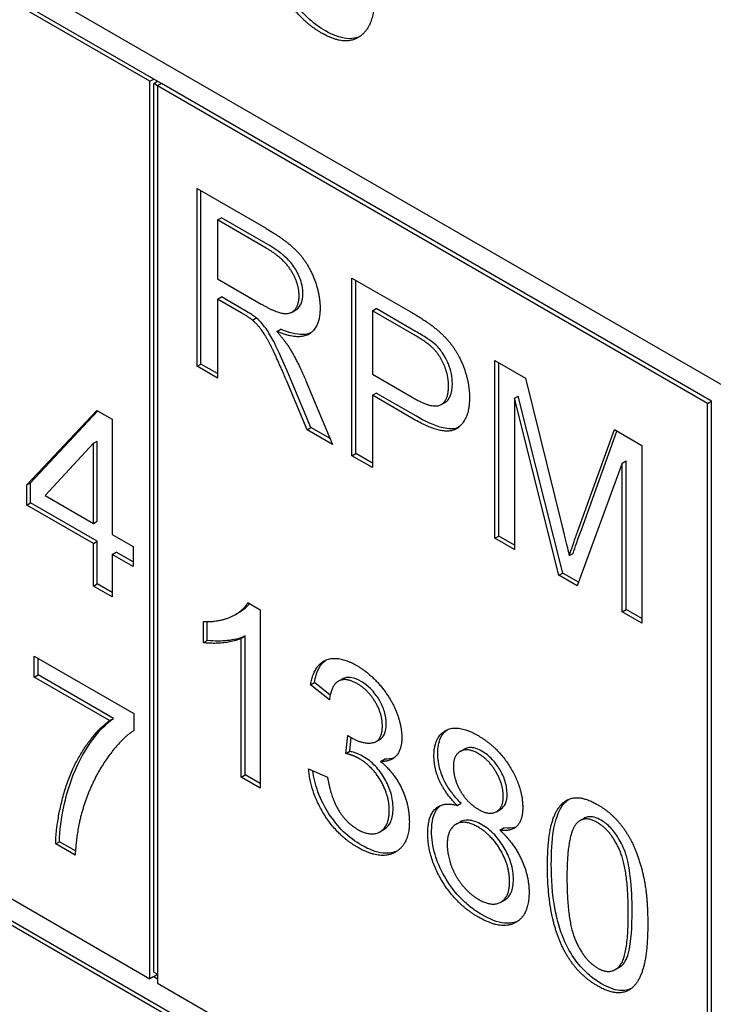
# Model space of a CAD drawing. Units: millimetres. Extents: x 155 to 2090, y 19 to 2724.
# Drawn here: x 779 to 785, y 2096 to 2106 of the extents above; entities that cross this region are included whole.
import ezdxf

# ---------------------------------------------------------------- set-up
doc = ezdxf.new("R2010")
doc.units = ezdxf.units.MM
doc.header["$LTSCALE"] = 10
doc.layers.add('Visible Edges(Hillmar_metric)', color=7, linetype='Continuous', lineweight=25)

msp = doc.modelspace()

# ---------------------------------------------------------------- linework, layer by layer
at = {"layer": 'Visible Edges(Hillmar_metric)'}
for p, q in [((774.1534, 2108.461), (785.4671, 2101.929)), ((787.447, 2092.0494), (760.577, 2107.5628)), ((787.4824, 2092.0698), (760.6123, 2107.5832)), ((779.8103, 2104.95), (775.9212, 2107.1954)), ((779.8456, 2104.9705), (775.9565, 2107.2158)), ((779.8103, 2104.95), (779.8456, 2104.9705)), ((779.8103, 2096.7034), (779.8103, 2104.95)), ((779.9163, 2104.9296), (779.8456, 2104.9705)), ((779.8456, 2104.9296), (779.881, 2104.95)), ((779.8456, 2096.7647), (779.8456, 2104.9296)), ((779.881, 2104.9092), (779.8456, 2104.9296)), ((779.9163, 2104.9296), (779.881, 2104.9092)), ((784.9721, 2102.0107), (779.9163, 2104.9296)), ((784.9368, 2101.9902), (779.881, 2104.9092)), ((779.881, 2104.9092), (779.881, 2096.6626)), ((780.2447, 2102.3314), (780.2447, 2103.9644)), ((780.2447, 2103.9644), (780.872, 2103.6022)), ((780.28, 2102.3518), (780.28, 2103.944)), ((780.4322, 2103.6756), (780.4676, 2103.6961)), ((780.8795, 2103.4174), (780.4322, 2103.6756)), ((780.4322, 2103.6756), (780.4322, 2103.1355)), ((780.9149, 2103.4378), (780.4676, 2103.6961)), ((780.4322, 2103.1355), (780.8343, 2102.9033)), ((781.6686, 2101.5093), (781.6686, 2103.1423)), ((781.6686, 2103.1423), (782.2021, 2102.8343)), ((781.7039, 2101.5297), (781.7039, 2103.1219)), ((780.4322, 2102.9488), (780.4676, 2102.9692)), ((780.6489, 2102.8237), (780.4322, 2102.9488)), ((780.4322, 2102.9488), (780.4322, 2102.2231)), ((780.6842, 2102.8441), (780.4676, 2102.9692)), ((781.1176, 2102.8296), (781.1529, 2102.85)), ((781.8561, 2102.8411), (781.8915, 2102.8615)), ((782.2183, 2102.632), (781.8561, 2102.8411)), ((781.8561, 2102.8411), (781.8561, 2102.2574)), ((782.2537, 2102.6524), (781.8915, 2102.8615)), ((780.7534, 2102.7558), (780.7888, 2102.7763)), ((780.9776, 2102.6513), (781.013, 2102.6717)), ((782.9815, 2100.7513), (782.9815, 2102.3843)), ((782.9815, 2102.3843), (783.2628, 2102.2219)), ((780.2447, 2102.3314), (780.28, 2102.3518)), ((780.4322, 2102.2231), (780.2447, 2102.3314)), ((780.4322, 2102.2639), (780.28, 2102.3518)), ((783.0168, 2100.7717), (783.0168, 2102.3639)), ((781.2557, 2101.7477), (781.0682, 2102.1957)), ((781.2911, 2101.7681), (781.1035, 2102.2162)), ((781.245, 2102.1982), (781.4896, 2101.6126)), ((781.8561, 2102.2574), (782.2215, 2102.0464)), ((783.2628, 2102.2219), (783.598, 2100.872)), ((781.8561, 2102.0644), (781.8915, 2102.0848)), ((782.2194, 2101.8547), (781.8561, 2102.0644)), ((781.8561, 2102.0644), (781.8561, 2101.401)), ((782.2547, 2101.8751), (781.8915, 2102.0848)), ((783.1615, 2102.0377), (783.1968, 2102.0581)), ((783.5711, 2100.4109), (783.1615, 2102.0377)), ((783.1615, 2102.0377), (783.1615, 2100.6474)), ((783.6064, 2100.4313), (783.1968, 2102.0581)), ((778.6787, 2101.2407), (779.3233, 2101.9265)), ((779.3233, 2101.9265), (779.4655, 2101.8444)), ((782.4893, 2101.98), (782.5247, 2102.0005)), ((784.9368, 2101.9902), (784.9721, 2102.0107)), ((784.9368, 2093.7436), (784.9368, 2101.9902)), ((784.9721, 2093.764), (784.9721, 2102.0107)), ((778.714, 2101.2611), (779.3337, 2101.9205)), ((779.4655, 2101.8444), (779.4655, 2100.7864)), ((781.2557, 2101.7477), (781.2911, 2101.7681)), ((781.4896, 2101.6126), (781.2557, 2101.7477)), ((781.4672, 2101.6664), (781.2911, 2101.7681)), ((783.7414, 2100.8092), (784.0809, 2101.7495)), ((784.0809, 2101.7495), (784.3321, 2101.6045)), ((783.7767, 2100.8296), (784.1041, 2101.7362)), ((779.292, 2101.6235), (778.849, 2101.1424)), ((779.292, 2101.6235), (779.3274, 2101.6439)), ((779.292, 2100.8866), (779.292, 2101.6235)), ((779.3274, 2100.907), (779.3274, 2101.6439)), ((784.3321, 2101.6045), (784.3321, 2099.9715)), ((781.6686, 2101.5093), (781.7039, 2101.5297)), ((781.8561, 2101.401), (781.6686, 2101.5093)), ((781.8561, 2101.4419), (781.7039, 2101.5297)), ((784.1521, 2101.4421), (783.7392, 2100.3138)), ((784.1521, 2101.4421), (784.1874, 2101.4625)), ((784.1521, 2100.0755), (784.1521, 2101.4421)), ((784.1874, 2100.0959), (784.1874, 2101.4625)), ((778.6787, 2101.2407), (778.714, 2101.2611)), ((778.6787, 2101.0565), (778.6787, 2101.2407)), ((778.714, 2101.0769), (778.714, 2101.2611)), ((778.849, 2101.1424), (779.292, 2100.8866)), ((778.6787, 2101.0565), (778.714, 2101.0769)), ((779.292, 2100.7024), (778.6787, 2101.0565)), ((779.3274, 2100.7228), (778.714, 2101.0769)), ((779.292, 2100.8866), (779.3274, 2100.907)), ((779.4655, 2100.7864), (779.6563, 2100.6763)), ((782.9815, 2100.7513), (783.0168, 2100.7717)), ((783.1615, 2100.6474), (782.9815, 2100.7513)), ((783.1615, 2100.6882), (783.0168, 2100.7717)), ((779.292, 2100.7024), (779.3274, 2100.7228)), ((779.292, 2100.3116), (779.292, 2100.7024)), ((779.3274, 2100.332), (779.3274, 2100.7228)), ((779.6563, 2100.6763), (779.6563, 2100.4921)), ((779.4655, 2100.6022), (779.5009, 2100.6226)), ((779.6563, 2100.4921), (779.4655, 2100.6022)), ((779.4655, 2100.6022), (779.4655, 2100.2114)), ((779.6563, 2100.5329), (779.5009, 2100.6226)), ((783.6659, 2100.5914), (783.7013, 2100.6118)), ((783.5711, 2100.4109), (783.6064, 2100.4313)), ((783.7392, 2100.3138), (783.5711, 2100.4109)), ((783.7516, 2100.3475), (783.6064, 2100.4313)), ((779.292, 2100.3116), (779.3274, 2100.332)), ((779.4655, 2100.2114), (779.292, 2100.3116)), ((779.4655, 2100.2522), (779.3274, 2100.332)), ((780.7114, 2100.1594), (780.8235, 2100.0947)), ((780.5975, 2100.0507), (780.6329, 2100.0711)), ((780.8235, 2100.0947), (780.8235, 2098.4555)), ((784.1521, 2100.0755), (784.1874, 2100.0959)), ((784.3321, 2099.9715), (784.1521, 2100.0755)), ((784.3321, 2100.0124), (784.1874, 2100.0959)), ((780.3029, 2099.7916), (780.3029, 2099.9858)), ((780.3382, 2099.812), (780.3382, 2099.9853)), ((780.65, 2099.8327), (780.6853, 2099.8531)), ((780.6853, 2098.5761), (780.6853, 2099.8531)), ((780.3029, 2099.7916), (780.3382, 2099.812)), ((780.65, 2098.5557), (780.65, 2099.8327)), ((778.7477, 2099.4749), (778.7477, 2099.6678)), ((778.7477, 2099.6678), (779.6628, 2099.1395)), ((778.783, 2099.4953), (778.783, 2099.6474)), ((778.7477, 2099.4749), (778.783, 2099.4953)), ((779.475, 2099.0958), (778.783, 2099.4953)), ((779.4397, 2099.0754), (778.7477, 2099.4749)), ((781.287, 2099.4039), (781.3224, 2099.4243)), ((781.4605, 2099.2676), (781.287, 2099.4039)), ((781.4682, 2099.3098), (781.3224, 2099.4243)), ((781.5429, 2099.4367), (781.5782, 2099.4571)), ((779.6628, 2099.1395), (779.6628, 2098.9839)), ((779.4397, 2099.0754), (779.475, 2099.0958)), ((775.9212, 2098.9488), (779.8103, 2096.7034)), ((781.6125, 2098.7741), (781.6308, 2098.939)), ((781.6479, 2098.7945), (781.6617, 2098.9188)), ((781.8914, 2098.8837), (781.9268, 2098.9041)), ((781.6125, 2098.7741), (781.6479, 2098.7945)), ((782.6641, 2098.7925), (782.6994, 2098.8129)), ((781.9316, 2098.7007), (781.9669, 2098.7211)), ((780.65, 2098.5557), (780.6853, 2098.5761)), ((780.8235, 2098.4963), (780.6853, 2098.5761)), ((781.2697, 2098.631), (781.4433, 2098.5569)), ((780.8235, 2098.4555), (780.65, 2098.5557)), ((782.6355, 2098.2955), (782.6708, 2098.316)), ((782.9962, 2098.2381), (783.0316, 2098.2585)), ((782.625, 2098.1227), (782.6603, 2098.1431)), ((783.7645, 2098.1566), (783.7998, 2098.177)), ((781.9258, 2098.0539), (781.9612, 2098.0743)), ((783.0289, 2098.0684), (783.0642, 2098.0888)), ((778.9449, 2097.9421), (778.9803, 2097.9625)), ((779.1265, 2097.8781), (778.9803, 2097.9625)), ((779.1239, 2097.8388), (778.9449, 2097.9421)), ((783.037, 2097.4072), (783.0723, 2097.4276)), ((784.0887, 2096.7877), (784.124, 2096.8082)), ((779.8456, 2096.7238), (779.8103, 2096.7034)), ((779.8456, 2096.7647), (779.881, 2096.7443)), ((779.8456, 2096.7238), (779.881, 2096.7443)), ((779.8456, 2096.7238), (779.881, 2096.7034)), ((779.881, 2096.6626), (784.9368, 2093.7436))]:
    msp.add_line(p, q, dxfattribs=at)
for major_axis, start_param, end_param in [((-35, -60.6218), 4.21093, 6.511419), ((-34.5, -59.7558), 4.202968, 6.502364)]:
    msp.add_ellipse((797.3929, 2148.8394), major_axis=major_axis, ratio=0.57735, start_param=start_param, end_param=end_param, dxfattribs=at)
for points, degree in [([(781.3892, 2105.3935), (781.1962, 2105.5049), (780.9516, 2105.8951), (780.9343, 2106.1116)], 2), ([(781.8721, 2105.6972), (781.8721, 2105.4744), (781.76, 2105.3773)], 2), ([(781.76, 2105.3773), (781.6242, 2105.2578), (781.3892, 2105.3935)], 2), ([(780.872, 2103.6022), (781.0606, 2103.4933), (781.2579, 2103.291), (781.3754, 2103.0004), (781.3754, 2102.866)], 2), ([(781.1824, 2102.9774), (781.1824, 2103.0931), (781.0369, 2103.3265), (780.8795, 2103.4174)], 2), ([(780.8343, 2102.9033), (780.9625, 2102.8293), (781.107, 2102.8069), (781.1824, 2102.899), (781.1824, 2102.9774)], 2), ([(781.3754, 2102.866), (781.3754, 2102.6917), (781.1803, 2102.5666), (780.9776, 2102.6513)], 2), ([(782.2021, 2102.8343), (782.3433, 2102.7527), (782.4177, 2102.6936)], 2), ([(780.7534, 2102.7558), (780.7211, 2102.782), (780.6489, 2102.8237)], 2), ([(781.0682, 2102.1957), (780.9863, 2102.3899), (780.8806, 2102.6065), (780.7965, 2102.7185), (780.7534, 2102.7558)], 2), ([(780.9776, 2102.6513), (781.0509, 2102.5679), (781.0897, 2102.5057)], 2), ([(782.4177, 2102.6936), (782.5223, 2102.6133), (782.6624, 2102.4204), (782.7486, 2102.1677), (782.7486, 2102.0458)], 2), ([(782.3929, 2102.5162), (782.3455, 2102.5586), (782.2183, 2102.632)], 2), ([(781.0897, 2102.5057), (781.1717, 2102.3712), (781.245, 2102.1982)], 2), ([(782.5557, 2102.1509), (782.5557, 2102.253), (782.4662, 2102.4515), (782.3929, 2102.5162)], 2), ([(782.2215, 2102.0464), (782.4037, 2101.9412), (782.5557, 2102.009), (782.5557, 2102.1509)], 2), ([(782.7486, 2102.0458), (782.7486, 2101.8379), (782.519, 2101.6817), (782.2194, 2101.8547)], 2), ([(783.598, 2100.872), (783.6444, 2100.6835), (783.6659, 2100.5914)], 2), ([(783.6659, 2100.5914), (783.6896, 2100.6661), (783.7414, 2100.8092)], 2), ([(780.3029, 2099.9858), (780.4484, 2099.9802), (780.6661, 2100.0798), (780.7114, 2100.1594)], 2), ([(780.65, 2099.8327), (780.5874, 2099.8003), (780.3837, 2099.7798), (780.3029, 2099.7916)], 2), ([(781.287, 2099.4039), (781.3193, 2099.5869), (781.5446, 2099.6784), (781.7128, 2099.5813)], 2), ([(781.7128, 2099.5813), (781.8281, 2099.5147), (782.0232, 2099.2875), (782.1267, 2099.0299), (782.1267, 2098.9191)], 2), ([(781.716, 2099.4151), (781.6147, 2099.4736), (781.4799, 2099.4045), (781.4605, 2099.2676)], 2), ([(781.9478, 2099.0262), (781.9478, 2099.1369), (781.8184, 2099.356), (781.716, 2099.4151)], 2), ([(778.9449, 2097.9421), (778.9482, 2098.1332), (779.0732, 2098.6061), (779.3071, 2098.9777), (779.4397, 2099.0754)], 2), ([(779.6628, 2098.9839), (779.5281, 2098.8949), (779.2629, 2098.4979), (779.1907, 2098.2496)], 2), ([(781.6308, 2098.939), (781.6492, 2098.926), (781.6589, 2098.9204)], 2), ([(781.6589, 2098.9204), (781.7699, 2098.8563), (781.9478, 2098.888), (781.9478, 2099.0262)], 2), ([(782.422, 2098.7511), (782.422, 2098.9291), (782.6441, 2099.0436), (782.8273, 2098.9378)], 2), ([(782.1267, 2098.9191), (782.1267, 2098.8133), (782.0286, 2098.6957), (781.9316, 2098.7007)], 2), ([(782.8273, 2098.9378), (783.0127, 2098.8308), (783.238, 2098.453), (783.238, 2098.275)], 2), ([(781.7343, 2098.7262), (781.6858, 2098.7542), (781.6125, 2098.7741)], 2), ([(782.8306, 2098.7716), (782.7303, 2098.8295), (782.601, 2098.7573), (782.601, 2098.6553)], 2), ([(783.0591, 2098.3796), (783.0591, 2098.4891), (782.9286, 2098.715), (782.8306, 2098.7716)], 2), ([(782.0113, 2098.2489), (782.0113, 2098.387), (781.8551, 2098.6565), (781.7343, 2098.7262)], 2), ([(781.9316, 2098.7007), (782.0577, 2098.5943), (782.1957, 2098.3043), (782.1957, 2098.1462)], 2), ([(782.0564, 2098.7338), (782.0296, 2098.723), (781.9992, 2098.7194), (781.9669, 2098.7211)], 3), ([(782.6355, 2098.2955), (782.5266, 2098.4045), (782.422, 2098.6341), (782.422, 2098.7511)], 2), ([(781.7192, 2097.9109), (781.5328, 2098.0186), (781.287, 2098.4169), (781.2697, 2098.631)], 2), ([(782.601, 2098.6553), (782.601, 2098.5395), (782.7292, 2098.3186), (782.8316, 2098.2595)], 2), ([(781.4433, 2098.5569), (781.4735, 2098.369), (781.6168, 2098.1356), (781.7203, 2098.0759)], 2), ([(782.3649, 2098.0385), (782.3649, 2098.1978), (782.505, 2098.3323), (782.6355, 2098.2955)], 2), ([(782.8316, 2098.2595), (782.9319, 2098.2016), (783.0591, 2098.2738), (783.0591, 2098.3796)], 2), ([(783.4654, 2097.7355), (783.4654, 2098.0255), (783.5689, 2098.3192), (783.7716, 2098.3926), (783.9268, 2098.303)], 2), ([(779.1907, 2098.2496), (779.1379, 2098.0747), (779.1239, 2097.8388)], 2), ([(781.7203, 2098.0759), (781.8432, 2098.0049), (782.0113, 2098.1045), (782.0113, 2098.2489)], 2), ([(783.238, 2098.275), (783.238, 2098.1617), (783.1345, 2098.0535), (783.0289, 2098.0684)], 2), ([(783.9268, 2098.303), (784.04, 2098.2377), (784.2124, 2098.0323), (784.3235, 2097.7691), (784.3871, 2097.4461), (784.3871, 2097.2034)], 2), ([(782.1957, 2098.1462), (782.1957, 2097.9334), (781.9251, 2097.7921), (781.7192, 2097.9109)], 2), ([(782.8262, 2098.0983), (782.7034, 2098.1692), (782.5438, 2098.0746), (782.5438, 2097.934)], 2), ([(783.7338, 2098.1319), (783.6444, 2098.0342), (783.6444, 2097.6321)], 2), ([(783.9246, 2098.1387), (783.805, 2098.2078), (783.7338, 2098.1319)], 2), ([(784.2081, 2097.3067), (784.2081, 2097.7099), (784.0454, 2098.069), (783.9246, 2098.1387)], 2), ([(782.8306, 2097.2693), (782.6214, 2097.3901), (782.3649, 2097.8244), (782.3649, 2098.0385)], 2), ([(783.1173, 2097.5954), (783.1173, 2097.7411), (782.9513, 2098.0261), (782.8262, 2098.0983)], 2), ([(783.0289, 2098.0684), (783.1604, 2097.9439), (783.2962, 2097.6465), (783.2962, 2097.4946)], 2), ([(783.1747, 2098.0969), (783.1422, 2098.0843), (783.1039, 2098.0832), (783.0642, 2098.0888)], 3), ([(782.5438, 2097.934), (782.5438, 2097.8481), (782.6139, 2097.6471), (782.7519, 2097.4791), (782.8316, 2097.433)], 2), ([(783.6056, 2096.9899), (783.4654, 2097.2762), (783.4654, 2097.7355)], 2), ([(782.8316, 2097.433), (782.9567, 2097.3608), (783.1173, 2097.4535), (783.1173, 2097.5954)], 2), ([(783.6444, 2097.6321), (783.6444, 2097.2289), (783.8071, 2096.8698), (783.9268, 2096.8007)], 2), ([(783.2962, 2097.4946), (783.2962, 2097.2855), (783.0397, 2097.1486), (782.8306, 2097.2693)], 2), ([(783.9268, 2096.8007), (784.0454, 2096.7323), (784.2081, 2096.9046), (784.2081, 2097.3067)], 2), ([(784.3871, 2097.2034), (784.3871, 2096.9158), (784.2847, 2096.6215), (784.0809, 2096.5474), (783.9268, 2096.6364)], 2), ([(783.9268, 2096.6364), (783.722, 2096.7547), (783.6056, 2096.9899)], 2)]:
    msp.add_open_spline(points, degree=degree, dxfattribs=at)
for points, knots in [([(781.4245, 2105.4139), (781.368, 2105.4465), (781.3115, 2105.4871), (781.2059, 2105.5872), (781.1588, 2105.6436), (781.0841, 2105.759), (781.0476, 2105.8252), (780.9958, 2105.9682), (780.9813, 2106.0315), (780.9737, 2106.0927)], [-0.1179828, -0.1179828, -0.1179828, -0.1179828, -0.0841449, -0.0841449, -0.0515924, -0.0515924, -0.0258147, -0.0258147, -0.0045878, -0.0045878, -0.0045878, -0.0045878]), ([(781.7399, 2105.3614), (781.7317, 2105.3576), (781.7231, 2105.3544), (781.6849, 2105.3425), (781.653, 2105.3397), (781.5571, 2105.3493), (781.4912, 2105.3754), (781.4245, 2105.4139)], [-0.04875256, -0.04875256, -0.04875256, -0.04875256, -0.04404234, -0.04404234, -0.02830066, -0.02830066, 0, 0, 0, 0]), ([(781.2178, 2102.9978), (781.2178, 2103.0217), (781.2155, 2103.0468), (781.2051, 2103.0979), (781.1975, 2103.123), (781.1711, 2103.1881), (781.1524, 2103.2186), (781.1203, 2103.2693), (781.0931, 2103.3007), (781.0174, 2103.3731), (780.9643, 2103.4093), (780.9149, 2103.4378)], [-0.04579351, -0.04579351, -0.04579351, -0.04579351, -0.04227843, -0.04227843, -0.03893465, -0.03893465, -0.03369285, -0.03369285, -0.020945, -0.020945, 0, 0, 0, 0]), ([(781.1529, 2102.85), (781.1776, 2102.8643), (781.1919, 2102.8878), (781.212, 2102.9316), (781.2178, 2102.9624), (781.2178, 2102.9978)], [-0.02207684, -0.02207684, -0.02207684, -0.02207684, -0.01301996, -0.01301996, 0, 0, 0, 0]), ([(780.7888, 2102.7763), (780.7757, 2102.7868), (780.7597, 2102.7977), (780.7264, 2102.8193), (780.7043, 2102.8325), (780.6842, 2102.8441)], [-0.01410317, -0.01410317, -0.01410317, -0.01410317, -0.00851286, -0.00851286, 0, 0, 0, 0]), ([(781.1035, 2102.2162), (781.0149, 2102.4263), (780.971, 2102.5155), (780.927, 2102.6007), (780.9027, 2102.6434), (780.8663, 2102.6936), (780.8335, 2102.7376), (780.7888, 2102.7763)], [-0.09942295, -0.09942295, -0.09942295, -0.09942295, -0.05940388, -0.05940388, -0.01953671, -0.01953671, 0, 0, 0, 0]), ([(781.2891, 2102.6372), (781.2684, 2102.6286), (781.2456, 2102.6241), (781.1572, 2102.621), (781.084, 2102.6421), (781.013, 2102.6717)], [-0.04238613, -0.04238613, -0.04238613, -0.04238613, -0.03040039, -0.03040039, 0, 0, 0, 0]), ([(782.4283, 2102.5367), (782.4095, 2102.5534), (782.3842, 2102.5713), (782.3267, 2102.6094), (782.2878, 2102.6327), (782.2537, 2102.6524)], [-0.0243288, -0.0243288, -0.0243288, -0.0243288, -0.01448759, -0.01448759, 0, 0, 0, 0]), ([(782.591, 2102.1713), (782.591, 2102.2006), (782.5883, 2102.2313), (782.5758, 2102.2932), (782.5668, 2102.3235), (782.5456, 2102.3754), (782.5288, 2102.4133), (782.4793, 2102.4857), (782.4549, 2102.5132), (782.4283, 2102.5367)], [-0.07013456, -0.07013456, -0.07013456, -0.07013456, -0.04759785, -0.04759785, -0.02647282, -0.02647282, -0.01166243, -0.01166243, 0, 0, 0, 0]), ([(782.5247, 2102.0005), (782.5252, 2102.0007), (782.5256, 2102.001), (782.5462, 2102.0133), (782.5614, 2102.0318), (782.5858, 2102.0883), (782.591, 2102.1284), (782.591, 2102.1713)], [-0.02820436, -0.02820436, -0.02820436, -0.02820436, -0.02792942, -0.02792942, -0.01577142, -0.01577142, 0, 0, 0, 0]), ([(782.6434, 2101.7668), (782.6399, 2101.7654), (782.6374, 2101.7646), (782.5984, 2101.7517), (782.5534, 2101.7544), (782.4277, 2101.7835), (782.3375, 2101.8274), (782.2547, 2101.8751)], [-0.05607105, -0.05607105, -0.05607105, -0.05607105, -0.05547661, -0.05547661, -0.03510045, -0.03510045, 0, 0, 0, 0]), ([(783.7013, 2100.6118), (783.7107, 2100.6413), (783.722, 2100.6748), (783.7463, 2100.7448), (783.762, 2100.7889), (783.7767, 2100.8296)], [-0.03246424, -0.03246424, -0.03246424, -0.03246424, -0.01912721, -0.01912721, 0, 0, 0, 0]), ([(780.6329, 2100.071), (780.6376, 2100.0738), (780.6421, 2100.0765), (780.6759, 2100.0978), (780.7042, 2100.1211), (780.727, 2100.1504)], [-0.02648339, -0.02648339, -0.02648339, -0.02648339, -0.02381259, -0.02381259, -0.00568595, -0.00568595, -0.00568595, -0.00568595]), ([(780.6853, 2099.8531), (780.6374, 2099.8283), (780.5777, 2099.8162), (780.4747, 2099.8058), (780.4072, 2099.802), (780.3382, 2099.812)], [-0.06958208, -0.06958208, -0.06958208, -0.06958208, -0.03122953, -0.03122953, 0, 0, 0, 0]), ([(781.3224, 2099.4243), (781.3314, 2099.4754), (781.3458, 2099.5223), (781.3837, 2099.5896), (781.4035, 2099.6131), (781.4274, 2099.6307)], [-0.13616509, -0.13616509, -0.13616509, -0.13616509, -0.09335054, -0.09335054, -0.06180103, -0.06180103, -0.06180103, -0.06180103]), ([(781.7514, 2099.4355), (781.7232, 2099.4518), (781.6953, 2099.4636), (781.6431, 2099.4742), (781.6199, 2099.4733), (781.5913, 2099.4638), (781.5845, 2099.4606), (781.5782, 2099.457)], [-0.04677318, -0.04677318, -0.04677318, -0.04677318, -0.03853556, -0.03853556, -0.03072048, -0.03072048, -0.02790064, -0.02790064, -0.02790064, -0.02790064]), ([(781.9831, 2099.0466), (781.9831, 2099.0819), (781.9782, 2099.1195), (781.9557, 2099.1947), (781.9401, 2099.2295), (781.9055, 2099.2892), (781.8833, 2099.3231), (781.8189, 2099.3906), (781.7853, 2099.4159), (781.7514, 2099.4355)], [-0.07133891, -0.07133891, -0.07133891, -0.07133891, -0.04937699, -0.04937699, -0.02947736, -0.02947736, -0.01440592, -0.01440592, 0, 0, 0, 0]), ([(778.9803, 2097.9625), (778.9836, 2098.1606), (779.0354, 2098.4325), (779.2212, 2098.8265), (779.3358, 2098.9932), (779.475, 2099.0958)], [-0.2197773, -0.2197773, -0.2197773, -0.2197773, -0.0894731, -0.0894731, 0, 0, 0, 0]), ([(781.9268, 2098.9041), (781.9271, 2098.9043), (781.9274, 2098.9045), (781.9449, 2098.9148), (781.958, 2098.9305), (781.9787, 2098.9778), (781.9831, 2099.0109), (781.9831, 2099.0466)], [-0.0236356, -0.0236356, -0.0236356, -0.0236356, -0.02348276, -0.02348276, -0.01309741, -0.01309741, 0, 0, 0, 0]), ([(782.4574, 2098.7715), (782.4574, 2098.8265), (782.4653, 2098.8755), (782.4981, 2098.9481), (782.5183, 2098.9729), (782.5432, 2098.9912)], [-0.12305328, -0.12305328, -0.12305328, -0.12305328, -0.08753699, -0.08753699, -0.05914615, -0.05914615, -0.05914615, -0.05914615]), ([(781.7697, 2098.7466), (781.7516, 2098.757), (781.7328, 2098.7656), (781.6926, 2098.7814), (781.6697, 2098.7886), (781.6479, 2098.7945)], [-0.017227, -0.017227, -0.017227, -0.017227, -0.00958807, -0.00958807, 0, 0, 0, 0]), ([(782.6708, 2098.316), (782.6449, 2098.3419), (782.6195, 2098.37), (782.5746, 2098.4271), (782.5549, 2098.4558), (782.5063, 2098.5399), (782.4895, 2098.5864), (782.4639, 2098.6729), (782.4574, 2098.7237), (782.4574, 2098.7715)], [-0.04152348, -0.04152348, -0.04152348, -0.04152348, -0.03465264, -0.03465264, -0.02850264, -0.02850264, -0.01757719, -0.01757719, 0, 0, 0, 0]), ([(782.8659, 2098.792), (782.8482, 2098.8023), (782.8304, 2098.8108), (782.7967, 2098.8227), (782.7808, 2098.8263), (782.7406, 2098.8291), (782.7187, 2098.8241), (782.6994, 2098.8129)], [-0.05023312, -0.05023312, -0.05023312, -0.05023312, -0.04268042, -0.04268042, -0.03560144, -0.03560144, -0.02395913, -0.02395913, -0.02395913, -0.02395913]), ([(783.0944, 2098.4), (783.0944, 2098.4183), (783.0931, 2098.4373), (783.0872, 2098.4758), (783.0828, 2098.495), (783.0638, 2098.5576), (783.0449, 2098.5958), (783.007, 2098.6604), (782.9841, 2098.6915), (782.9287, 2098.7499), (782.8976, 2098.7737), (782.8659, 2098.792)], [-0.045694, -0.045694, -0.045694, -0.045694, -0.04070413, -0.04070413, -0.03593927, -0.03593927, -0.02539233, -0.02539233, -0.01346455, -0.01346455, 0, 0, 0, 0]), ([(782.0467, 2098.2693), (782.0467, 2098.3147), (782.0404, 2098.3629), (782.0128, 2098.4546), (781.9944, 2098.498), (781.9432, 2098.5855), (781.9155, 2098.6231), (781.8477, 2098.6944), (781.809, 2098.7239), (781.7697, 2098.7466)], [-0.06680974, -0.06680974, -0.06680974, -0.06680974, -0.04710062, -0.04710062, -0.03110869, -0.03110869, -0.016681, -0.016681, 0, 0, 0, 0]), ([(781.7546, 2097.9314), (781.699, 2097.9634), (781.6439, 2098.0038), (781.5418, 2098.1027), (781.497, 2098.1577), (781.4243, 2098.2702), (781.3856, 2098.3392), (781.3315, 2098.4877), (781.3166, 2098.552), (781.3089, 2098.6143)], [-0.1218899, -0.1218899, -0.1218899, -0.1218899, -0.0864746, -0.0864746, -0.0531255, -0.0531255, -0.0259619, -0.0259619, -0.0043264, -0.0043264, -0.0043264, -0.0043264]), ([(783.0316, 2098.2585), (783.0326, 2098.2591), (783.0335, 2098.2597), (783.0531, 2098.2717), (783.068, 2098.2884), (783.0895, 2098.3359), (783.0944, 2098.3661), (783.0944, 2098.4)], [-0.02440802, -0.02440802, -0.02440802, -0.02440802, -0.02383451, -0.02383451, -0.01245225, -0.01245225, 0, 0, 0, 0]), ([(783.5008, 2097.7559), (783.5008, 2097.8609), (783.5059, 2097.9698), (783.5307, 2098.1219), (783.5477, 2098.1974), (783.6028, 2098.2982), (783.6274, 2098.3289), (783.6578, 2098.3509)], [-0.12064065, -0.12064065, -0.12064065, -0.12064065, -0.08123819, -0.08123819, -0.05734357, -0.05734357, -0.04377422, -0.04377422, -0.04377422, -0.04377422]), ([(781.9612, 2098.0743), (781.9623, 2098.0749), (781.9634, 2098.0756), (781.9901, 2098.0919), (782.0104, 2098.1147), (782.04, 2098.1802), (782.0467, 2098.2223), (782.0467, 2098.2693)], [-0.03352394, -0.03352394, -0.03352394, -0.03352394, -0.03284276, -0.03284276, -0.01727824, -0.01727824, 0, 0, 0, 0]), ([(782.4003, 2098.0589), (782.4003, 2098.1015), (782.404, 2098.1419), (782.4212, 2098.2112), (782.4337, 2098.24), (782.4597, 2098.2751), (782.47, 2098.2863), (782.4826, 2098.2961)], [-0.08319073, -0.08319073, -0.08319073, -0.08319073, -0.06177027, -0.06177027, -0.04206018, -0.04206018, -0.03239707, -0.03239707, -0.03239707, -0.03239707]), ([(782.8616, 2098.1187), (782.8409, 2098.1306), (782.8203, 2098.1406), (782.7808, 2098.1547), (782.7622, 2098.159), (782.7072, 2098.1638), (782.68, 2098.1545), (782.6603, 2098.1431)], [-0.05523134, -0.05523134, -0.05523134, -0.05523134, -0.04931965, -0.04931965, -0.0437511, -0.0437511, -0.03222987, -0.03222987, -0.03222987, -0.03222987]), ([(783.96, 2098.1591), (783.9379, 2098.1719), (783.9161, 2098.1815), (783.8746, 2098.1922), (783.8555, 2098.1934), (783.8239, 2098.1883), (783.8113, 2098.1836), (783.7998, 2098.177)], [-0.03207069, -0.03207069, -0.03207069, -0.03207069, -0.02271774, -0.02271774, -0.01378885, -0.01378885, -0.0068124, -0.0068124, -0.0068124, -0.0068124]), ([(784.2435, 2097.3271), (784.2435, 2097.426), (784.2398, 2097.5387), (784.2189, 2097.7119), (784.2064, 2097.782), (784.1661, 2097.9104), (784.1416, 2097.9549), (784.098, 2098.0278), (784.074, 2098.0607), (784.0191, 2098.1188), (783.9901, 2098.1418), (783.96, 2098.1591)], [-0.07011266, -0.07011266, -0.07011266, -0.07011266, -0.05067814, -0.05067814, -0.03824876, -0.03824876, -0.02521675, -0.02521675, -0.01275903, -0.01275903, 0, 0, 0, 0]), ([(782.8659, 2097.2897), (782.8286, 2097.3113), (782.7912, 2097.3363), (782.7207, 2097.3923), (782.6877, 2097.4224), (782.6036, 2097.5125), (782.558, 2097.5753), (782.4814, 2097.7104), (782.4523, 2097.7767), (782.4098, 2097.9198), (782.4003, 2097.9914), (782.4003, 2098.0589)], [-0.1020048, -0.1020048, -0.1020048, -0.1020048, -0.086109, -0.086109, -0.0714347, -0.0714347, -0.0471381, -0.0471381, -0.0248299, -0.0248299, 0, 0, 0, 0]), ([(783.1526, 2097.6158), (783.1526, 2097.6404), (783.1509, 2097.6658), (783.1431, 2097.7171), (783.1375, 2097.7424), (783.1129, 2097.8235), (783.0895, 2097.8702), (783.0428, 2097.9498), (783.0135, 2097.9896), (782.9425, 2098.0644), (782.9024, 2098.0951), (782.8616, 2098.1187)], [-0.05690782, -0.05690782, -0.05690782, -0.05690782, -0.0507763, -0.0507763, -0.04499984, -0.04499984, -0.03259045, -0.03259045, -0.01732169, -0.01732169, 0, 0, 0, 0]), ([(782.0866, 2097.8786), (782.0546, 2097.8637), (782.0117, 2097.8526), (781.8913, 2097.8649), (781.8235, 2097.8916), (781.7546, 2097.9314)], [-0.05520168, -0.05520168, -0.05520168, -0.05520168, -0.02923803, -0.02923803, 0, 0, 0, 0]), ([(783.6409, 2097.0103), (783.6162, 2097.0609), (783.5961, 2097.1127), (783.5608, 2097.2232), (783.5466, 2097.2824), (783.5092, 2097.4816), (783.5008, 2097.6261), (783.5008, 2097.7559)], [-0.08391562, -0.08391562, -0.08391562, -0.08391562, -0.06700135, -0.06700135, -0.04767839, -0.04767839, 0, 0, 0, 0]), ([(783.0723, 2097.4276), (783.073, 2097.428), (783.0737, 2097.4284), (783.0988, 2097.4435), (783.1179, 2097.4651), (783.1463, 2097.5284), (783.1526, 2097.5699), (783.1526, 2097.6158)], [-0.03206744, -0.03206744, -0.03206744, -0.03206744, -0.03164259, -0.03164259, -0.01689055, -0.01689055, 0, 0, 0, 0]), ([(784.124, 2096.8082), (784.134, 2096.8139), (784.1432, 2096.8209), (784.1701, 2096.8455), (784.1917, 2096.8719), (784.2361, 2097.04), (784.2435, 2097.1862), (784.2435, 2097.3271)], [-0.1037513, -0.1037513, -0.1037513, -0.1037513, -0.0870525, -0.0870525, -0.051762, -0.051762, 0, 0, 0, 0]), ([(783.1918, 2097.2318), (783.1635, 2097.2189), (783.1237, 2097.2084), (783.0046, 2097.2215), (782.9354, 2097.2496), (782.8659, 2097.2897)], [-0.05449891, -0.05449891, -0.05449891, -0.05449891, -0.02947686, -0.02947686, 0, 0, 0, 0]), ([(783.9621, 2096.6568), (783.9248, 2096.6784), (783.8875, 2096.7041), (783.8174, 2096.7636), (783.7852, 2096.796), (783.7103, 2096.8866), (783.6726, 2096.9462), (783.6409, 2097.0103)], [-0.05206747, -0.05206747, -0.05206747, -0.05206747, -0.03621834, -0.03621834, -0.02153471, -0.02153471, 0, 0, 0, 0]), ([(784.2306, 2096.6099), (784.1947, 2096.594), (784.1595, 2096.592), (784.0758, 2096.6011), (784.0192, 2096.6239), (783.9621, 2096.6568)], [-0.03835758, -0.03835758, -0.03835758, -0.03835758, -0.02418948, -0.02418948, 0, 0, 0, 0])]:
    msp.add_open_spline(points, degree=3, knots=knots, dxfattribs=at)

doc.saveas('drawing.dxf')
